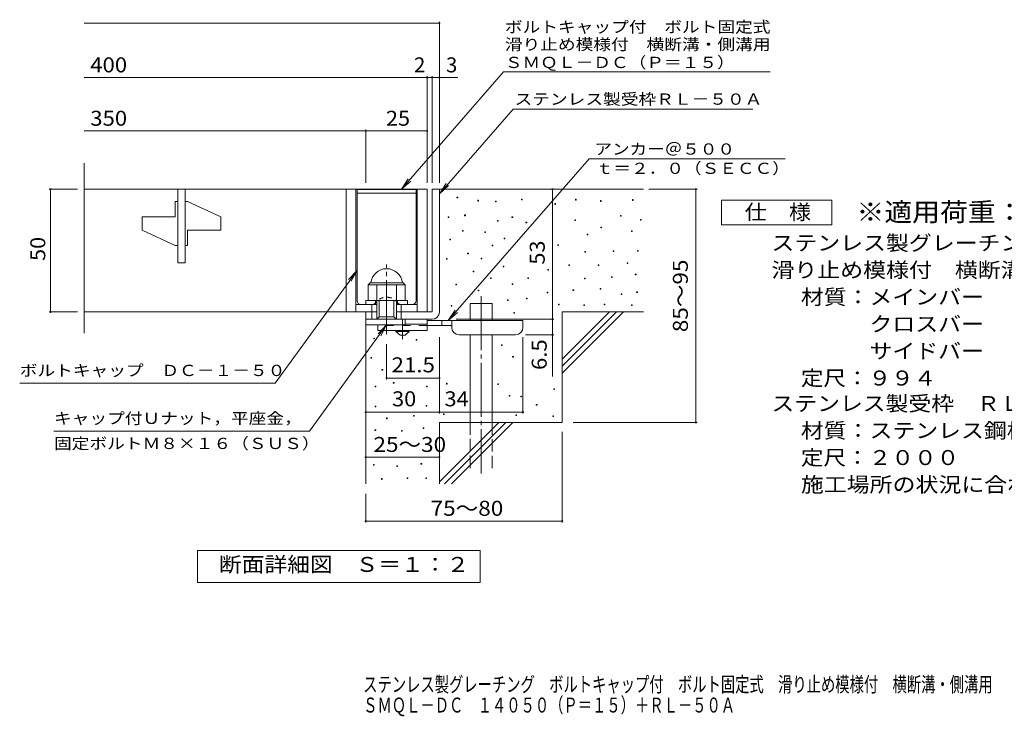
# Model space of a CAD drawing. Units: millimetres. Extents: x -1662 to 1792, y -1382 to 1320.
# Drawn here: x -1539 to 464, y -1382 to 36 of the extents above; entities that cross this region are included whole.
import ezdxf

# ---------------------------------------------------------------- set-up
doc = ezdxf.new("R2010")
doc.units = ezdxf.units.MM
doc.header["$LTSCALE"] = 10
for name, pattern in [('JWW_CENTER1', [6.773333, 4.233333, -0.846667, 0.846667, -0.846667]), ('JWW_CENTER2', [13.546667, 11.006667, -0.846667, 0.846667, -0.846667]), ('JWW_DASHED1', [1.693333, 0.846667, -0.846667]), ('JWW_DASHED2', [3.386667, 1.693333, -1.693333]), ('JWW_DASHED3', [3.386667, 2.54, -0.846667])]:
    doc.linetypes.add(name, pattern=pattern)
for name, color, linetype in [('0-HOJO', 7, 'Continuous'), ('D-0_芯', 7, 'Continuous'), ('D-1_躯体', 7, 'Continuous'), ('D-2_仕上', 7, 'Continuous'), ('D-4_その他', 7, 'Continuous'), ('D-5_文字', 7, 'Continuous'), ('D-6_寸法', 7, 'Continuous'), ('F-5ﾚｲﾔ', 7, 'Continuous')]:
    doc.layers.add(name, color=color, linetype=linetype)
doc.styles.add('ＭＳ ゴシック', font='txt', dxfattribs={"height": 1})

msp = doc.modelspace()

# ---------------------------------------------------------------- linework, layer by layer
at = {"layer": '0-HOJO', "color": 4, "linetype": 'JWW_CENTER1', "lineweight": 9}
msp.add_line((-760.3, -613.9), (-760.3, -573.7), dxfattribs=at)
at = {"layer": '0-HOJO', "color": 3, "linetype": 'Continuous', "lineweight": 9}
for p, q in [((-710.3, -573.7), (-755.3, -573.7)), ((-710.3, -573.7), (-710.3, -596.2)), ((-810.3, -585.2), (-810.3, -596.2)), ((-710.3, -596.2), (-810.3, -596.2)), ((-710.3, -583.7), (-755.3, -583.7))]:
    msp.add_line(p, q, dxfattribs=at)
at = {"layer": '0-HOJO', "color": 4, "linetype": 'Continuous', "lineweight": 9}
for p, q in [((-515.3, -576.2), (-710.3, -576.2)), ((-680.3, -586.2), (-680.3, -576.2)), ((-660.3, -590.2), (-660.3, -576.2)), ((-515.3, -590.2), (-515.3, -576.2)), ((-660.3, -586.2), (-710.3, -586.2)), ((-645.3, -605.2), (-530.3, -605.2))]:
    msp.add_line(p, q, dxfattribs=at)
at = {"layer": '0-HOJO', "color": 3, "linetype": 'JWW_DASHED2', "lineweight": 9}
msp.add_line((-710.3, -586.2), (-810.3, -586.2), dxfattribs=at)
at = {"layer": '0-HOJO', "color": 2, "linetype": 'Continuous', "lineweight": 9}
for p, q in [((-774.1, -598.7), (-774.1, -596.2)), ((-774.1, -598.7), (-765.3, -606.2)), ((-774.1, -598.7), (-746.6, -598.7)), ((-755.3, -606.2), (-746.6, -598.7)), ((-746.6, -598.7), (-746.6, -596.2)), ((-765.3, -606.2), (-755.3, -606.2))]:
    msp.add_line(p, q, dxfattribs=at)
at = {"layer": '0-HOJO', "color": 4, "linetype": 'Continuous', "lineweight": 9}
for centre, start, end in [((-645.3, -590.2), 180, 270), ((-530.3, -590.2), 270, 0)]:
    msp.add_arc(centre, 15, start, end, dxfattribs=at)
at = {"layer": 'D-0_芯', "color": 7, "linetype": 'Continuous', "lineweight": 9}
for p, q in [((-649.6, -326.3), (-649.6, -324.8)), ((-649.6, -324.8), (-648.1, -324.8)), ((-648.1, -326.3), (-649.6, -326.3)), ((-648.1, -324.8), (-648.1, -326.3)), ((-607.4, -332.9), (-607.4, -331.4)), ((-607.4, -331.4), (-605.9, -331.4)), ((-605.9, -332.9), (-607.4, -332.9)), ((-605.9, -331.4), (-605.9, -332.9)), ((-571.3, -334.4), (-571.3, -332.9)), ((-571.3, -332.9), (-569.8, -332.9)), ((-569.8, -334.4), (-571.3, -334.4)), ((-569.8, -332.9), (-569.8, -334.4)), ((-518.6, -330.4), (-518.6, -328.9)), ((-518.6, -328.9), (-517.1, -328.9)), ((-517.1, -330.4), (-518.6, -330.4)), ((-517.1, -328.9), (-517.1, -330.4)), ((-450.4, -339.7), (-450.4, -338.2)), ((-450.4, -338.2), (-448.9, -338.2)), ((-448.9, -339.7), (-450.4, -339.7)), ((-448.9, -338.2), (-448.9, -339.7)), ((-408.5, -330.9), (-408.5, -329.4)), ((-408.5, -329.4), (-407, -329.4)), ((-407, -330.9), (-408.5, -330.9)), ((-407, -329.4), (-407, -330.9)), ((-357.7, -333.6), (-357.7, -332.1)), ((-357.7, -332.1), (-356.2, -332.1)), ((-356.2, -333.6), (-357.7, -333.6)), ((-356.2, -332.1), (-356.2, -333.6)), ((-292.7, -331.5), (-292.7, -330)), ((-292.7, -330), (-291.2, -330)), ((-291.2, -331.5), (-292.7, -331.5)), ((-291.2, -330), (-291.2, -331.5)), ((-667.6, -366.7), (-667.6, -365.2)), ((-667.6, -365.2), (-666.1, -365.2)), ((-666.1, -366.7), (-667.6, -366.7)), ((-666.1, -365.2), (-666.1, -366.7)), ((-634, -362.7), (-634, -361.2)), ((-634, -361.2), (-632.5, -361.2)), ((-632.5, -362.7), (-634, -362.7)), ((-632.5, -361.2), (-632.5, -362.7)), ((-567, -373.7), (-567, -372.2)), ((-567, -372.2), (-565.5, -372.2)), ((-565.5, -373.7), (-567, -373.7)), ((-565.5, -372.2), (-565.5, -373.7)), ((-537.7, -366.7), (-537.7, -365.2)), ((-537.7, -365.2), (-536.2, -365.2)), ((-536.2, -366.7), (-537.7, -366.7)), ((-536.2, -365.2), (-536.2, -366.7)), ((-509.2, -377.6), (-509.2, -376.1)), ((-509.2, -376.1), (-507.7, -376.1)), ((-507.7, -377.6), (-509.2, -377.6)), ((-507.7, -376.1), (-507.7, -377.6)), ((-409.8, -372.8), (-409.8, -371.3)), ((-409.8, -371.3), (-408.3, -371.3)), ((-408.3, -372.8), (-409.8, -372.8)), ((-408.3, -371.3), (-408.3, -372.8)), ((-317.1, -364), (-317.1, -362.5)), ((-317.1, -362.5), (-315.6, -362.5)), ((-315.6, -364), (-317.1, -364)), ((-315.6, -362.5), (-315.6, -364)), ((-276.5, -371.7), (-276.5, -370.2)), ((-276.5, -370.2), (-275, -370.2)), ((-275, -371.7), (-276.5, -371.7)), ((-275, -370.2), (-275, -371.7)), ((-638.2, -394.5), (-638.2, -393)), ((-638.2, -393), (-636.7, -393)), ((-636.7, -394.5), (-638.2, -394.5)), ((-636.7, -393), (-636.7, -394.5)), ((-593, -397.2), (-593, -395.7)), ((-593, -395.7), (-591.5, -395.7)), ((-591.5, -397.2), (-593, -397.2)), ((-591.5, -395.7), (-591.5, -397.2)), ((-384.8, -401.9), (-384.8, -400.4)), ((-384.8, -400.4), (-383.3, -400.4)), ((-383.3, -400.4), (-383.3, -401.9)), ((-357, -387.7), (-357, -386.2)), ((-357, -386.2), (-355.5, -386.2)), ((-355.5, -387.7), (-357, -387.7)), ((-355.5, -386.2), (-355.5, -387.7)), ((-294.8, -395.2), (-294.8, -393.7)), ((-294.8, -393.7), (-293.3, -393.7)), ((-293.3, -395.2), (-294.8, -395.2)), ((-293.3, -393.7), (-293.3, -395.2)), ((-664.3, -412), (-664.3, -410.5)), ((-664.3, -410.5), (-662.8, -410.5)), ((-662.8, -412), (-664.3, -412)), ((-662.8, -410.5), (-662.8, -412)), ((-553.6, -410.1), (-553.6, -408.6)), ((-553.6, -408.6), (-552.1, -408.6)), ((-552.1, -410.1), (-553.6, -410.1)), ((-552.1, -408.6), (-552.1, -410.1)), ((-383.3, -401.9), (-384.8, -401.9)), ((-627.9, -440.6), (-627.9, -439.1)), ((-627.9, -439.1), (-626.4, -439.1)), ((-626.4, -440.6), (-627.9, -440.6)), ((-626.4, -439.1), (-626.4, -440.6)), ((-578.3, -424.2), (-578.3, -422.7)), ((-578.3, -422.7), (-576.8, -422.7)), ((-576.8, -424.2), (-578.3, -424.2)), ((-576.8, -422.7), (-576.8, -424.2)), ((-444.3, -423.6), (-444.3, -422.1)), ((-444.3, -422.1), (-442.8, -422.1)), ((-442.8, -423.6), (-444.3, -423.6)), ((-442.8, -422.1), (-442.8, -423.6)), ((-389.5, -437.1), (-389.5, -435.6)), ((-389.5, -435.6), (-388, -435.6)), ((-388, -437.1), (-389.5, -437.1)), ((-388, -435.6), (-388, -437.1)), ((-332, -435.8), (-332, -434.3)), ((-332, -434.3), (-330.5, -434.3)), ((-330.5, -435.8), (-332, -435.8)), ((-330.5, -434.3), (-330.5, -435.8)), ((-282.6, -435.1), (-282.6, -433.6)), ((-282.6, -433.6), (-281.1, -433.6)), ((-281.1, -435.1), (-282.6, -435.1)), ((-281.1, -433.6), (-281.1, -435.1)), ((-671.2, -451.4), (-671.2, -449.9)), ((-671.2, -449.9), (-669.7, -449.9)), ((-669.7, -451.4), (-671.2, -451.4)), ((-669.7, -449.9), (-669.7, -451.4)), ((-600.4, -450.7), (-600.4, -449.2)), ((-600.4, -449.2), (-598.9, -449.2)), ((-598.9, -450.7), (-600.4, -450.7)), ((-598.9, -449.2), (-598.9, -450.7)), ((-303.3, -459.9), (-303.3, -458.4)), ((-303.3, -458.4), (-301.8, -458.4)), ((-301.8, -459.9), (-303.3, -459.9)), ((-301.8, -458.4), (-301.8, -459.9)), ((-616.7, -477), (-616.7, -475.5)), ((-616.7, -475.5), (-615.2, -475.5)), ((-615.2, -477), (-616.7, -477)), ((-615.2, -475.5), (-615.2, -477)), ((-555.5, -466.9), (-555.5, -465.4)), ((-555.5, -465.4), (-554, -465.4)), ((-554, -466.9), (-555.5, -466.9)), ((-554, -465.4), (-554, -466.9)), ((-464.6, -473.7), (-464.6, -472.2)), ((-464.6, -472.2), (-463.1, -472.2)), ((-463.1, -473.7), (-464.6, -473.7)), ((-463.1, -472.2), (-463.1, -473.7)), ((-421.9, -464), (-421.9, -462.5)), ((-421.9, -462.5), (-420.4, -462.5)), ((-420.4, -464), (-421.9, -464)), ((-420.4, -462.5), (-420.4, -464)), ((-362.6, -464), (-362.6, -462.5)), ((-362.6, -462.5), (-361.1, -462.5)), ((-361.1, -464), (-362.6, -464)), ((-361.1, -462.5), (-361.1, -464)), ((-581.6, -490.7), (-581.6, -489.2)), ((-581.6, -489.2), (-580.1, -489.2)), ((-580.1, -490.7), (-581.6, -490.7)), ((-580.1, -489.2), (-580.1, -490.7)), ((-505.4, -490.7), (-505.4, -489.2)), ((-505.4, -489.2), (-503.9, -489.2)), ((-503.9, -490.7), (-505.4, -490.7)), ((-503.9, -489.2), (-503.9, -490.7)), ((-390.2, -491.6), (-390.2, -490.1)), ((-390.2, -490.1), (-388.7, -490.1)), ((-388.7, -491.6), (-390.2, -491.6)), ((-388.7, -490.1), (-388.7, -491.6)), ((-335, -488.9), (-335, -487.4)), ((-335, -487.4), (-333.5, -487.4)), ((-333.5, -488.9), (-335, -488.9)), ((-333.5, -487.4), (-333.5, -488.9)), ((-286.7, -483.4), (-286.7, -481.9)), ((-286.7, -481.9), (-285.2, -481.9)), ((-285.2, -483.4), (-286.7, -483.4)), ((-285.2, -481.9), (-285.2, -483.4)), ((-652.1, -503.4), (-652.1, -501.9)), ((-652.1, -501.9), (-650.6, -501.9)), ((-650.6, -503.4), (-652.1, -503.4)), ((-650.6, -501.9), (-650.6, -503.4)), ((-606.7, -515.8), (-606.7, -514.3)), ((-606.7, -514.3), (-605.2, -514.3)), ((-605.2, -515.8), (-606.7, -515.8)), ((-605.2, -514.3), (-605.2, -515.8)), ((-537.5, -502.8), (-537.5, -501.3)), ((-537.5, -501.3), (-536, -501.3)), ((-536, -502.8), (-537.5, -502.8)), ((-536, -501.3), (-536, -502.8)), ((-466.1, -520.1), (-466.1, -518.6)), ((-466.1, -518.6), (-464.6, -518.6)), ((-464.6, -520.1), (-466.1, -520.1)), ((-464.6, -518.6), (-464.6, -520.1)), ((-413.6, -515.1), (-413.6, -513.6)), ((-413.6, -513.6), (-412.1, -513.6)), ((-412.1, -515.1), (-413.6, -515.1)), ((-412.1, -513.6), (-412.1, -515.1)), ((-358.4, -512.3), (-358.4, -510.8)), ((-358.4, -510.8), (-356.9, -510.8)), ((-356.9, -512.3), (-358.4, -512.3)), ((-356.9, -510.8), (-356.9, -512.3)), ((-284, -519.2), (-284, -517.7)), ((-284, -517.7), (-282.5, -517.7)), ((-282.5, -519.2), (-284, -519.2)), ((-282.5, -517.7), (-282.5, -519.2)), ((-547, -535.7), (-547, -534.2)), ((-547, -534.2), (-545.5, -534.2)), ((-545.5, -535.7), (-547, -535.7)), ((-545.5, -534.2), (-545.5, -535.7)), ((-508.1, -532.2), (-508.1, -530.7)), ((-508.1, -530.7), (-506.6, -530.7)), ((-506.6, -532.2), (-508.1, -532.2)), ((-506.6, -530.7), (-506.6, -532.2)), ((-315.6, -523.4), (-315.6, -521.9)), ((-315.6, -521.9), (-314.1, -521.9)), ((-314.1, -523.4), (-315.6, -523.4)), ((-314.1, -521.9), (-314.1, -523.4)), ((-661.4, -547), (-661.4, -545.5)), ((-661.4, -545.5), (-659.9, -545.5)), ((-659.9, -547), (-661.4, -547)), ((-659.9, -545.5), (-659.9, -547)), ((-533.7, -561.1), (-533.7, -559.6)), ((-533.7, -559.6), (-532.2, -559.6)), ((-532.2, -559.6), (-532.2, -561.1)), ((-443.3, -544.1), (-443.3, -542.6)), ((-443.3, -542.6), (-441.8, -542.6)), ((-441.8, -544.1), (-443.3, -544.1)), ((-441.8, -542.6), (-441.8, -544.1)), ((-391.4, -545.5), (-391.4, -544)), ((-391.4, -544), (-389.9, -544)), ((-389.9, -545.5), (-391.4, -545.5)), ((-389.9, -544), (-389.9, -545.5)), ((-350.3, -544.5), (-350.3, -543)), ((-350.3, -543), (-348.8, -543)), ((-348.8, -544.5), (-350.3, -544.5)), ((-348.8, -543), (-348.8, -544.5)), ((-294.5, -545.5), (-294.5, -544)), ((-294.5, -544), (-293, -544)), ((-293, -545.5), (-294.5, -545.5)), ((-293, -544), (-293, -545.5)), ((-532.2, -561.1), (-533.7, -561.1)), ((-818.8, -613.4), (-818.8, -611.9)), ((-818.8, -611.9), (-817.3, -611.9)), ((-817.3, -613.4), (-818.8, -613.4)), ((-817.3, -611.9), (-817.3, -613.4)), ((-732.7, -616), (-732.7, -614.5)), ((-732.7, -614.5), (-731.2, -614.5)), ((-731.2, -616), (-732.7, -616)), ((-731.2, -614.5), (-731.2, -616)), ((-559.2, -627), (-559.2, -625.5)), ((-559.2, -625.5), (-557.7, -625.5)), ((-557.7, -627), (-559.2, -627)), ((-557.7, -625.5), (-557.7, -627)), ((-825, -653.1), (-825, -651.6)), ((-825, -651.6), (-823.5, -651.6)), ((-823.5, -653.1), (-825, -653.1)), ((-823.5, -651.6), (-823.5, -653.1)), ((-536.4, -651), (-536.4, -649.5)), ((-536.4, -649.5), (-534.9, -649.5)), ((-534.9, -651), (-536.4, -651)), ((-534.9, -649.5), (-534.9, -651)), ((-802.2, -677.1), (-802.2, -675.6)), ((-802.2, -675.6), (-800.7, -675.6)), ((-800.7, -677.1), (-802.2, -677.1)), ((-800.7, -675.6), (-800.7, -677.1)), ((-816.3, -711.3), (-816.3, -709.8)), ((-816.3, -709.8), (-814.8, -709.8)), ((-814.8, -711.3), (-816.3, -711.3)), ((-814.8, -709.8), (-814.8, -711.3)), ((-779.1, -703.9), (-779.1, -702.4)), ((-779.1, -702.4), (-777.6, -702.4)), ((-777.6, -703.9), (-779.1, -703.9)), ((-777.6, -702.4), (-777.6, -703.9)), ((-711.6, -711.3), (-711.6, -709.8)), ((-711.6, -709.8), (-710.1, -709.8)), ((-710.1, -711.3), (-711.6, -711.3)), ((-710.1, -709.8), (-710.1, -711.3)), ((-670.9, -705.5), (-670.9, -704)), ((-670.9, -704), (-669.4, -704)), ((-669.4, -705.5), (-670.9, -705.5)), ((-669.4, -704), (-669.4, -705.5)), ((-566.3, -706.4), (-566.3, -704.9)), ((-566.3, -704.9), (-564.8, -704.9)), ((-564.8, -706.4), (-566.3, -706.4)), ((-564.8, -704.9), (-564.8, -706.4)), ((-452.6, -716.7), (-452.6, -715.2)), ((-452.6, -715.2), (-451.1, -715.2)), ((-451.1, -716.7), (-452.6, -716.7)), ((-451.1, -715.2), (-451.1, -716.7)), ((-543.4, -730.4), (-543.4, -728.9)), ((-543.4, -728.9), (-541.9, -728.9)), ((-541.9, -730.4), (-543.4, -730.4)), ((-541.9, -728.9), (-541.9, -730.4)), ((-519.5, -731.8), (-519.5, -730.3)), ((-519.5, -730.3), (-518, -730.3)), ((-518, -731.8), (-519.5, -731.8)), ((-518, -730.3), (-518, -731.8)), ((-815.9, -752.1), (-815.9, -750.6)), ((-815.9, -750.6), (-814.4, -750.6)), ((-814.4, -752.1), (-815.9, -752.1)), ((-814.4, -750.6), (-814.4, -752.1)), ((-712.4, -750.6), (-712.4, -749.1)), ((-712.4, -749.1), (-710.9, -749.1)), ((-710.9, -750.6), (-712.4, -750.6)), ((-710.9, -749.1), (-710.9, -750.6)), ((-488.2, -748.5), (-488.2, -747)), ((-488.2, -747), (-486.7, -747)), ((-486.7, -748.5), (-488.2, -748.5)), ((-486.7, -747), (-486.7, -748.5)), ((-793.1, -776.1), (-793.1, -774.6)), ((-793.1, -774.6), (-791.6, -774.6)), ((-791.6, -776.1), (-793.1, -776.1)), ((-791.6, -774.6), (-791.6, -776.1)), ((-738.1, -770.7), (-738.1, -769.2)), ((-738.1, -769.2), (-736.6, -769.2)), ((-736.6, -770.7), (-738.1, -770.7)), ((-736.6, -769.2), (-736.6, -770.7)), ((-677, -767.6), (-677, -766.1)), ((-677, -766.1), (-675.5, -766.1)), ((-675.5, -767.6), (-677, -767.6)), ((-675.5, -766.1), (-675.5, -767.6)), ((-529.9, -769.4), (-529.9, -767.9)), ((-529.9, -767.9), (-528.4, -767.9)), ((-528.4, -769.4), (-529.9, -769.4)), ((-528.4, -767.9), (-528.4, -769.4)), ((-454.7, -771.5), (-454.7, -770)), ((-454.7, -770), (-453.2, -770)), ((-453.2, -771.5), (-454.7, -771.5)), ((-453.2, -770), (-453.2, -771.5)), ((-816.5, -800), (-816.5, -798.5)), ((-816.5, -798.5), (-815, -798.5)), ((-815, -800), (-816.5, -800)), ((-815, -798.5), (-815, -800)), ((-762.5, -801.3), (-762.5, -799.8)), ((-762.5, -799.8), (-761, -799.8)), ((-761, -801.3), (-762.5, -801.3)), ((-761, -799.8), (-761, -801.3)), ((-718.3, -795.9), (-718.3, -794.4)), ((-718.3, -794.4), (-716.8, -794.4)), ((-716.8, -795.9), (-718.3, -795.9)), ((-716.8, -794.4), (-716.8, -795.9)), ((-819.4, -870.9), (-819.4, -869.4)), ((-819.4, -869.4), (-817.9, -869.4)), ((-817.9, -870.9), (-819.4, -870.9)), ((-817.9, -869.4), (-817.9, -870.9)), ((-772.2, -873.2), (-772.2, -871.7)), ((-772.2, -871.7), (-770.7, -871.7)), ((-770.7, -873.2), (-772.2, -873.2)), ((-770.7, -871.7), (-770.7, -873.2)), ((-722.8, -868.6), (-722.8, -867.1)), ((-722.8, -867.1), (-721.3, -867.1)), ((-721.3, -868.6), (-722.8, -868.6)), ((-721.3, -867.1), (-721.3, -868.6)), ((-803, -899.5), (-803, -898)), ((-803, -898), (-801.5, -898)), ((-801.5, -899.5), (-803, -899.5)), ((-801.5, -898), (-801.5, -899.5)), ((-751.2, -898), (-751.2, -896.5)), ((-751.2, -896.5), (-749.7, -896.5)), ((-749.7, -898), (-751.2, -898)), ((-749.7, -896.5), (-749.7, -898)), ((-713.2, -898), (-713.2, -896.5)), ((-713.2, -896.5), (-711.7, -896.5)), ((-711.7, -898), (-713.2, -898)), ((-711.7, -896.5), (-711.7, -898))]:
    msp.add_line(p, q, dxfattribs=at)
at = {"layer": 'D-1_躯体', "color": 2, "linetype": 'Continuous', "lineweight": 9}
for p, q in [((-700.3, -308.7), (-700.3, -558.7)), ((-700.3, -308.7), (-685.3, -308.7)), ((-685.3, -308.7), (-685.3, -558.7)), ((-830.3, -503.2), (-826.3, -499.2)), ((-826.3, -499.2), (-759.3, -499.2)), ((-755.3, -503.2), (-759.3, -499.2)), ((-830.3, -503.2), (-755.3, -503.2)), ((-830.3, -535.7), (-830.3, -503.2)), ((-812.8, -573.7), (-812.8, -503.2)), ((-772.8, -573.7), (-772.8, -503.2)), ((-755.3, -535.7), (-755.3, -503.2)), ((-835.3, -543.7), (-835.3, -535.7)), ((-835.3, -535.7), (-750.3, -535.7)), ((-815.3, -543.7), (-815.3, -535.7)), ((-807.8, -568.7), (-807.8, -535.7)), ((-777.8, -568.7), (-777.8, -535.7)), ((-770.3, -543.7), (-770.3, -535.7)), ((-750.3, -543.7), (-750.3, -535.7)), ((-835.3, -573.7), (-835.3, -558.7)), ((-835.3, -585.2), (-835.3, -558.7)), ((-835.3, -558.7), (-812.8, -558.7)), ((-822.8, -573.7), (-822.8, -543.7)), ((-772.8, -558.7), (-700.3, -558.7)), ((-762.8, -573.7), (-762.8, -543.7)), ((-835.3, -573.7), (-700.3, -573.7)), ((-812.8, -573.7), (-807.8, -568.7)), ((-807.8, -568.7), (-777.8, -568.7)), ((-777.8, -568.7), (-772.8, -573.7)), ((-755.3, -585.2), (-755.3, -573.7)), ((-755.3, -585.2), (-835.3, -585.2))]:
    msp.add_line(p, q, dxfattribs=at)
at = {"layer": 'D-1_躯体', "color": 2, "linetype": 'JWW_CENTER2', "lineweight": 9}
msp.add_line((-792.8, -604.1), (-792.8, -462.1), dxfattribs=at)
at = {"layer": 'D-1_躯体', "color": 2, "linetype": 'Continuous', "lineweight": 9}
for centre, radius, start, end in [((-792.8, -503.2), 32.5, 7.0697, 172.9303), ((-700.3, -558.7), 15, 270, 0)]:
    msp.add_arc(centre, radius, start, end, dxfattribs=at)
at = {"layer": 'D-2_仕上', "color": 3, "linetype": 'Continuous', "lineweight": 9}
for p, q in [((-1408, -601.9), (-1408, -255.6)), ((-1408, -308.7), (-710.3, -308.7)), ((-1217.8, -458.7), (-1217.8, -308.7)), ((-1202.8, -308.7), (-1202.8, -458.7)), ((-875.3, -308.7), (-875.3, -558.7)), ((-855.3, -308.7), (-855.3, -558.7)), ((-730.3, -308.7), (-730.3, -558.7)), ((-710.3, -308.7), (-710.3, -558.7)), ((-1217.8, -333.7), (-1222.8, -333.7)), ((-1222.8, -364.9), (-1222.8, -333.7)), ((-1197.8, -333.7), (-1202.8, -333.7)), ((-1197.8, -333.7), (-1130.3, -364.9)), ((-1222.8, -364.9), (-1290.3, -364.9)), ((-1290.3, -392.4), (-1290.3, -364.9)), ((-1130.3, -392.4), (-1130.3, -364.9)), ((-1290.3, -392.4), (-1222.8, -423.7)), ((-1197.8, -392.4), (-1197.8, -423.7)), ((-1130.3, -392.4), (-1197.8, -392.4)), ((-1222.8, -423.7), (-1217.8, -423.7)), ((-1202.8, -423.7), (-1197.8, -423.7)), ((-1217.8, -458.7), (-1202.8, -458.7)), ((-812.8, -558.7), (-1408, -558.7)), ((-855.3, -543.7), (-812.8, -543.7)), ((-772.8, -543.7), (-730.3, -543.7))]:
    msp.add_line(p, q, dxfattribs=at)
at = {"layer": 'D-4_その他', "color": 7, "linetype": 'Continuous', "lineweight": 9}
for p, q in [((-1408, 29.2), (-685.3, 29.2)), ((-685.3, -295.7), (-685.3, 32.2)), ((-710.3, -295.7), (-710.3, -78.5)), ((-700.3, -295.7), (-700.3, -78.5)), ((-1408, -81.5), (-710.3, -81.5)), ((-710.3, -81.5), (-705.3, -81.5)), ((-705.3, -81.5), (-647.6, -81.5)), ((-1408, -190.3), (-835.3, -190.3)), ((-835.3, -295.7), (-835.3, -187.3)), ((-835.3, -190.3), (-710.3, -190.3)), ((-1421.5, -308.7), (-1479.6, -308.7)), ((-1476.6, -558.7), (-1476.6, -308.7)), ((-455.3, -573.7), (-455.3, -308.7)), ((-259.3, -308.7), (-160.6, -308.7)), ((-163.6, -783.7), (-163.6, -308.7)), ((-1421.5, -558.7), (-1479.6, -558.7)), ((-651.3, -573.7), (-452.3, -573.7)), ((-455.3, -573.7), (-455.3, -690.4)), ((-685.3, -765.5), (-685.3, -610.2)), ((-515.3, -765.5), (-515.3, -610.2)), ((-452.3, -605.2), (-510.3, -605.2)), ((-792.8, -696.2), (-792.8, -624.1)), ((-685.3, -693.2), (-792.8, -693.2)), ((-835.3, -762.5), (-685.3, -762.5)), ((-685.3, -762.5), (-515.3, -762.5)), ((-413.1, -783.7), (-160.6, -783.7)), ((-435.3, -802.5), (-435.3, -987.4)), ((-835.3, -854.3), (-685.3, -854.3)), ((-835.3, -928.9), (-835.3, -987.4)), ((-835.3, -984.4), (-435.3, -984.4))]:
    msp.add_line(p, q, dxfattribs=at)
at = {"layer": 'D-4_その他', "color": 7, "linetype": 'Continuous', "lineweight": 9, "const_width": 2}
for points in [[(-684.3, 29.2, 0.414214), (-685.3, 30.2, 0.414214), (-686.3, 29.2, 0.414214), (-685.3, 28.2, 0.414214)], [(-709.3, -81.5, 0.414214), (-710.3, -80.5, 0.414214), (-711.3, -81.5, 0.414214), (-710.3, -82.5, 0.414214)], [(-699.3, -81.5, 0.414214), (-700.3, -80.5, 0.414214), (-701.3, -81.5, 0.414214), (-700.3, -82.5, 0.414214)], [(-684.3, -81.5, 0.414214), (-685.3, -80.5, 0.414214), (-686.3, -81.5, 0.414214), (-685.3, -82.5, 0.414214)], [(-834.3, -190.3, 0.414214), (-835.3, -189.3, 0.414214), (-836.3, -190.3, 0.414214), (-835.3, -191.3, 0.414214)], [(-709.3, -190.3, 0.414214), (-710.3, -189.3, 0.414214), (-711.3, -190.3, 0.414214), (-710.3, -191.3, 0.414214)], [(-1475.6, -308.7, 0.414214), (-1476.6, -307.7, 0.414214), (-1477.6, -308.7, 0.414214), (-1476.6, -309.7, 0.414214)], [(-454.3, -308.7, 0.414214), (-455.3, -307.7, 0.414214), (-456.3, -308.7, 0.414214), (-455.3, -309.7, 0.414214)], [(-162.6, -308.7, 0.414214), (-163.6, -307.7, 0.414214), (-164.6, -308.7, 0.414214), (-163.6, -309.7, 0.414214)], [(-1475.6, -558.7, 0.414214), (-1476.6, -557.7, 0.414214), (-1477.6, -558.7, 0.414214), (-1476.6, -559.7, 0.414214)], [(-454.3, -573.7, 0.414214), (-455.3, -572.7, 0.414214), (-456.3, -573.7, 0.414214), (-455.3, -574.7, 0.414214)], [(-454.3, -605.2, 0.414214), (-455.3, -604.2, 0.414214), (-456.3, -605.2, 0.414214), (-455.3, -606.2, 0.414214)], [(-791.8, -693.2, 0.414214), (-792.8, -692.2, 0.414214), (-793.8, -693.2, 0.414214), (-792.8, -694.2, 0.414214)], [(-684.3, -693.2, 0.414214), (-685.3, -692.2, 0.414214), (-686.3, -693.2, 0.414214), (-685.3, -694.2, 0.414214)], [(-834.3, -762.5, 0.414214), (-835.3, -761.5, 0.414214), (-836.3, -762.5, 0.414214), (-835.3, -763.5, 0.414214)], [(-684.3, -762.5, 0.414214), (-685.3, -761.5, 0.414214), (-686.3, -762.5, 0.414214), (-685.3, -763.5, 0.414214)], [(-514.3, -762.5, 0.414214), (-515.3, -761.5, 0.414214), (-516.3, -762.5, 0.414214), (-515.3, -763.5, 0.414214)], [(-162.6, -783.7, 0.414214), (-163.6, -782.7, 0.414214), (-164.6, -783.7, 0.414214), (-163.6, -784.7, 0.414214)], [(-834.3, -854.3, 0.414214), (-835.3, -853.3, 0.414214), (-836.3, -854.3, 0.414214), (-835.3, -855.3, 0.414214)], [(-684.3, -854.3, 0.414214), (-685.3, -853.3, 0.414214), (-686.3, -854.3, 0.414214), (-685.3, -855.3, 0.414214)], [(-834.3, -984.4, 0.414214), (-835.3, -983.4, 0.414214), (-836.3, -984.4, 0.414214), (-835.3, -985.4, 0.414214)], [(-434.3, -984.4, 0.414214), (-435.3, -983.4, 0.414214), (-436.3, -984.4, 0.414214), (-435.3, -985.4, 0.414214)]]:
    msp.add_lwpolyline(points, format="xyb", close=True, dxfattribs=at)
at = {"layer": 'D-5_文字', "color": 7, "linetype": 'Continuous', "lineweight": 9}
for p, q in [((-554.6, -69.8), (-762.5, -308.7)), ((-554.6, -69.8), (-12.6, -69.8)), ((-535.5, -145.8), (-685.3, -317.9)), ((-535.5, -145.8), (-47.4, -145.8)), ((-667.2, -576.2), (-380.9, -247.3)), ((-380.9, -247.3), (18.3, -247.3)), ((-762.5, -308.7), (-748.7, -287.8)), ((-762.5, -308.7), (-743.7, -292.1)), ((-685.3, -317.9), (-671.5, -297.1)), ((-685.3, -317.9), (-666.6, -301.3)), ((-111.7, -381.3), (-111.7, -331.3)), ((-111.7, -331.3), (113.3, -331.3)), ((113.3, -331.3), (113.3, -381.3)), ((113.3, -381.3), (-111.7, -381.3)), ((-1019.3, -703.9), (-852.8, -474.3)), ((-852.8, -474.3), (-870, -492.4)), ((-852.8, -474.3), (-864.7, -496.2)), ((-667.2, -576.2), (-653.4, -555.3)), ((-667.2, -576.2), (-648.5, -559.6)), ((-949.5, -801.3), (-792.8, -585.2)), ((-792.8, -585.2), (-810, -603.3)), ((-792.8, -585.2), (-804.7, -607.2)), ((-1019.3, -703.9), (-1539.3, -703.9)), ((-949.5, -801.3), (-1469.5, -801.3)), ((-1177.3, -1109.6), (-1177.3, -1044.6)), ((-1177.3, -1044.6), (-602.3, -1044.6)), ((-602.3, -1044.6), (-602.3, -1109.6)), ((-602.3, -1109.6), (-1177.3, -1109.6))]:
    msp.add_line(p, q, dxfattribs=at)
at = {"layer": 'D-6_寸法', "color": 6, "linetype": 'Continuous', "lineweight": 9}
for p, q in [((-852.8, -309.2), (-732.8, -309.2)), ((-852.8, -536.2), (-852.8, -309.2)), ((-852.8, -316.7), (-732.8, -316.7)), ((-732.8, -536.2), (-732.8, -309.2)), ((-685.3, -308.7), (-270.3, -308.7)), ((-845.3, -543.7), (-835.3, -543.7)), ((-740.3, -543.7), (-750.3, -543.7)), ((-623, -541.2), (-578, -541.2)), ((-623, -576.2), (-623, -541.2)), ((-578, -576.2), (-578, -541.2)), ((-435.3, -558.7), (-270.3, -558.7)), ((-435.3, -558.7), (-435.3, -783.7)), ((-435.3, -654.7), (-339.3, -558.7)), ((-435.3, -668.8), (-325.2, -558.7)), ((-435.3, -683), (-311, -558.7)), ((-835.3, -573.7), (-835.3, -908.7)), ((-623, -783.7), (-623, -605.2)), ((-578, -783.7), (-578, -605.2)), ((-685.3, -783.7), (-685.3, -908.7)), ((-685.3, -783.7), (-435.3, -783.7)), ((-685.3, -904.7), (-564.3, -783.7)), ((-675.2, -908.7), (-550.2, -783.7)), ((-661, -908.7), (-536, -783.7))]:
    msp.add_line(p, q, dxfattribs=at)
at = {"layer": 'D-6_寸法', "color": 6, "linetype": 'JWW_CENTER2', "lineweight": 9}
msp.add_line((-600.5, -526.5), (-600.5, -887.4), dxfattribs=at)
at = {"layer": 'D-6_寸法', "color": 6, "linetype": 'JWW_DASHED1', "lineweight": 9}
for p, q in [((-835.3, -543.7), (-822, -543.7)), ((-750.3, -543.7), (-763.7, -543.7))]:
    msp.add_line(p, q, dxfattribs=at)
at = {"layer": 'D-6_寸法', "color": 6, "linetype": 'JWW_DASHED3', "lineweight": 9}
for p, q in [((-623, -876.6), (-623, -783.7)), ((-578, -783.7), (-578, -876.6))]:
    msp.add_line(p, q, dxfattribs=at)
at = {"layer": 'D-6_寸法', "color": 6, "linetype": 'Continuous', "lineweight": 9}
for centre, start, end in [((-845.3, -536.2), 180, 270), ((-740.3, -536.2), 270, 0)]:
    msp.add_arc(centre, 7.5, start, end, dxfattribs=at)
at = {"layer": 'D-6_寸法', "color": 6, "linetype": 'JWW_DASHED1', "lineweight": 9}
for centre, radius, start, end in [((-822, -536.2), 7.5, 270, 324.4513), ((-792.8, -557), 28.3, 35.5487, 144.4513), ((-763.7, -536.2), 7.5, 215.5487, 270)]:
    msp.add_arc(centre, radius, start, end, dxfattribs=at)

# ---------------------------------------------------------------- texts
at = {"layer": 'D-4_その他', "color": 2, "linetype": 'Continuous', "lineweight": 9, "style": 'ＭＳ ゴシック'}
for s, width, p in [('400', 1.083333, (-1395.7, -70.9)), ('350', 1.083333, (-1395.7, -179.6)), ('25', 1.0625, (-794.1, -179.6)), ('30', 1.0625, (-781.6, -750.8)), ('34', 1.0625, (-674.9, -750.8)), ('25～30', 1.104167, (-819.5, -843.7)), ('75～80', 1.104167, (-703.2, -973.7))]:
    msp.add_text(s, height=30.48, dxfattribs=dict(at, width=width)).set_placement(p)
for s, p in [('2', (-737.1, -70.9)), ('3', (-672, -70.9))]:
    msp.add_text(s, height=30.5, dxfattribs=at).set_placement(p)
for s, width, p in [('50', 1.0625, (-1487.2, -454.9)), ('85～95', 1.104167, (-179.8, -599.9)), ('6.5', 1.083333, (-467, -676.9))]:
    msp.add_text(s, height=30.48, rotation=90, dxfattribs=dict(at, width=width)).set_placement(p)
at = {"layer": 'D-4_その他', "color": 2, "linetype": 'Continuous', "lineweight": 211, "style": 'ＭＳ ゴシック', "width": 1.0625}
msp.add_text('53', height=30.48, rotation=90, dxfattribs=at).set_placement((-471, -462.4))
at = {"layer": 'D-4_その他', "color": 2, "linetype": 'Continuous', "lineweight": 211, "style": 'ＭＳ ゴシック', "width": 1.09375}
msp.add_text('21.5', height=30.48, dxfattribs=at).set_placement((-782.8, -681.6))
at = {"layer": 'D-5_文字', "color": 7, "linetype": 'Continuous', "lineweight": 9, "style": 'ＭＳ ゴシック'}
for s, width, p in [('ボルトキャップ付\u3000ボルト固定式', 1.155556, (-552.2, 10.1)), ('滑り止め模様付\u3000横断溝・側溝用', 1.155556, (-552.2, -25.4)), ('ＳＭＱＬ－ＤＣ（Ｐ＝１５）', 1.153846, (-552.2, -62.1)), ('アンカー＠５００', 1.145833, (-369.9, -238.4)), ('ｔ＝２．０（ＳＥＣＣ）', 1.151515, (-367.3, -277.7)), ('キャップ付Ｕナット，平座金，', 1.154762, (-1469.5, -786.7)), ('固定ボルトＭ８×１６（ＳＵＳ）', 1.155556, (-1469.5, -837.8))]:
    msp.add_text(s, height=22.86, dxfattribs=dict(at, width=width)).set_placement(p)
at = {"layer": 'D-5_文字', "color": 7, "linetype": 'Continuous', "lineweight": 9, "style": 'ＭＳ ゴシック', "width": 1.154762}
msp.add_text('ステンレス製受枠ＲＬ－５０Ａ', height=22.86, rotation=359.9999, dxfattribs=at).set_placement((-532.4, -136.8))
at = {"layer": 'D-5_文字', "color": 2, "linetype": 'Continuous', "lineweight": 9, "style": 'ＭＳ ゴシック'}
for s, width, p in [('仕\u3000様', 1.083333, (-64.2, -370.6)), ('ステンレス製グレーチング\u3000ボルトキャップ付\u3000ボルト固定式', 1.120536, (-9.7, -433.5)), ('滑り止め模様付\u3000横断溝・側溝用\u3000ＳＭＱＬ－ＤＣ\u3000１４０５０（Ｐ＝１５）', 1.121429, (-9.7, -488.5)), ('材質：メインバー\u3000ＦＢ４×５０（ＳＵＳ３０４）', 1.119565, (50.1, -543.5)), ('\u3000\u3000\u3000クロスバー\u3000ＦＢ３×３０（ＳＵＳ３０４）', 1.119565, (50.1, -598.5)), ('\u3000\u3000\u3000サイドバー\u3000ＦＢ４×５０（ＳＵＳ３０４）', 1.119565, (50.1, -653.5)), ('定尺：９９４', 1.104167, (50.1, -708.5)), ('ステンレス製受枠\u3000ＲＬ－５０Ａ', 1.116667, (-9.7, -760.4)), ('材質：ステンレス鋼板ｔ＝３．０（ＳＵＳ３０４）', 1.119565, (50.1, -815.4)), ('定尺：２０００', 1.107143, (50.1, -870.4)), ('施工場所の状況に合わせて、アンカーをプライヤー等で折り曲げてご使用ください。', 1.121711, (50.1, -925.4)), ('断面詳細図\u3000Ｓ＝１：２', 1.113636, (-1133.9, -1088))]:
    msp.add_text(s, height=30.48, dxfattribs=dict(at, width=width)).set_placement(p)
at = {"layer": 'D-5_文字', "color": 3, "linetype": 'Continuous', "lineweight": 9, "style": 'ＭＳ ゴシック', "width": 1.09}
msp.add_text('※適用荷重：Ｔ－２０', height=38.1, dxfattribs=at).set_placement((163.3, -374.2))
at = {"layer": 'D-5_文字', "color": 7, "linetype": 'Continuous', "lineweight": 211, "style": 'ＭＳ ゴシック', "width": 1.155556}
msp.add_text('ボルトキャップ\u3000ＤＣ－１－５０', height=22.86, dxfattribs=at).set_placement((-1539.3, -689.2))
at = {"layer": 'F-5ﾚｲﾔ', "color": 2, "linetype": 'Continuous', "lineweight": 9, "style": 'ＭＳ ゴシック', "width": 0.7}
for s, p in [('ステンレス製グレーチング\u3000ボルトキャップ付\u3000ボルト固定式\u3000滑り止め模様付\u3000横断溝・側溝用', (-840.4, -1332.2)), ('ＳＭＱＬ－ＤＣ\u3000１４０５０（Ｐ＝１５）＋ＲＬ－５０Ａ', (-840.4, -1374.3))]:
    msp.add_text(s, height=30.48, dxfattribs=at).set_placement(p)

doc.saveas('drawing.dxf')
